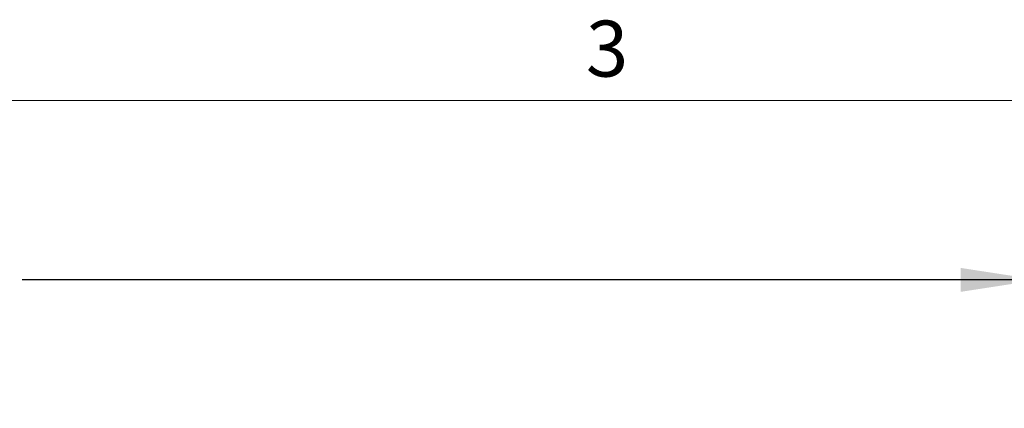
# Model space of a CAD drawing. Units: inches. Extents: x 4 to 132, y 2 to 86.
# Drawn here: x 37 to 50, y 81 to 86 of the extents above; entities that cross this region are included whole.
import ezdxf

# ---------------------------------------------------------------- set-up
doc = ezdxf.new("R2010")
doc.units = ezdxf.units.IN
doc.header["$LTSCALE"] = 8
doc.header["$MEASUREMENT"] = 0
doc.layers.add('LAYER_1', color=5, linetype='Continuous')
doc.styles.add('SLDTEXTSTYLE0', font='TXT', dxfattribs={"width": 0.75})
doc.dimstyles.new('SLDDIMSTYLE0', dxfattribs={"dimtxt": 1, "dimasz": 1.04, "dimexe": 0, "dimexo": 0.0625, "dimgap": 0.25, "dimtad": 0, "dimtih": 1, "dimtoh": 1, "dimlfac": 0.625, "dimrnd": 1e-09, "dimzin": 12, "dimdsep": 46, "dimtxsty": 'SLDTEXTSTYLE0', "dimsah": 1, "dimcen": 0.09, "dimadec": 0, "dimazin": 3, "dimtfac": 1, "dimtofl": 0, "dimtmove": 0, "dimatfit": 3, "dimfxl": 0, "dimfrac": 2, "dimtolj": 1, "dimtzin": 12, "dimarcsym": 0})

# ---------------------------------------------------------------- blocks, each defined once
blk = doc.blocks.new('_D_9')
at = {"layer": 'LAYER_1'}
for p, q in [((17.377, 79.864), (17.377, 83.731)), ((50.291, 79.864), (50.291, 83.731)), ((17.377, 82.731), (30.99, 82.731)), ((31.918, 82.723), (31.715, 82.723)), ((31.715, 82.723), (31.715, 81.136)), ((35.751, 82.723), (35.954, 82.723)), ((35.954, 82.723), (35.954, 81.136)), ((50.291, 82.731), (36.678, 82.731)), ((31.715, 81.136), (31.918, 81.136)), ((35.954, 81.136), (35.751, 81.136))]:
    blk.add_line(p, q, dxfattribs=at)
for points in [[(17.377, 82.731), (18.417, 82.571), (18.417, 82.891)], [(50.291, 82.731), (49.251, 82.891), (49.251, 82.571)]]:
    blk.add_solid(points, dxfattribs=at)
at = {"layer": 'LAYER_1', "char_height": 1, "attachment_point": 1, "style": 'SLDTEXTSTYLE0'}
for s, insert in [('20.57', (32.172, 84.216)), ('522.5', (32.172, 82.425))]:
    blk.add_mtext(s, dxfattribs=dict(at, insert=insert))

msp = doc.modelspace()

# ---------------------------------------------------------------- linework, layer by layer
at = {"color": 7, "linetype": 'Continuous', "lineweight": 0}
msp.add_line((5.01, 85.137), (131.01, 85.137), dxfattribs=at)

# ---------------------------------------------------------------- texts
at = {"color": 7, "linetype": 'Continuous', "lineweight": 0, "insert": (44.229, 86.206), "char_height": 0.75, "attachment_point": 1, "style": 'SLDTEXTSTYLE0'}
msp.add_mtext('3', dxfattribs=at)

# ---------------------------------------------------------------- dimensions: what is measured, and where the dimension line sits
at = {"layer": 'LAYER_1'}
dim = msp.add_linear_dim(base=(50.291, 82.731), p1=(17.377, 79.464), p2=(50.291, 79.464), dimstyle='SLDDIMSTYLE0', dxfattribs=at)
dim.commit()
dim.dimension.update_dxf_attribs({"geometry": '_D_9', "text_midpoint": (33.834, 82.731), "dimtype": 160})

doc.saveas('drawing.dxf')
